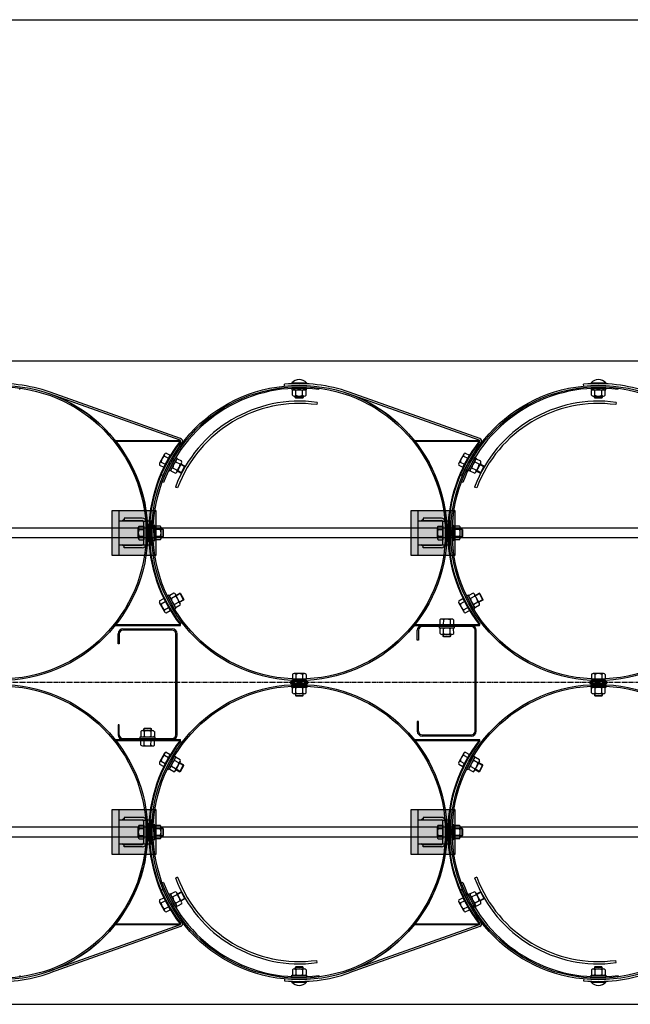
# Model space of a CAD drawing. Units: millimetres. Extents: x 202312 to 249812, y -55402 to 18598.
# Drawn here: x 225140 to 226381, y 1598 to 3599 of the extents above; entities that cross this region are included whole.
import ezdxf

# ---------------------------------------------------------------- set-up
doc = ezdxf.new("R2010")
doc.units = ezdxf.units.MM
doc.linetypes.add('AM_DIN_G_W050', pattern=[13.75, 9.75, -1.5, 1, -1.5])
doc.linetypes.add('HIDDEN', pattern=[9.525, 6.35, -3.175])
doc.layers.add('1', color=7, linetype='Continuous')
doc.layers.add('5', color=5, linetype='Continuous')
doc.layers.add('AM_7', color=4, linetype='AM_DIN_G_W050', lineweight=25)

msp = doc.modelspace()

# ---------------------------------------------------------------- hatches: boundary and pattern name
at = {"layer": '1'}
for points in [[(225334.2, 2744.2), (225335.4, 2744.2), (225335.4, 2742.7, 0.001599)], [(225466.2, 2744.2), (225466.8, 2744.2, -0.257811), (225467.4, 2741.8), (225466.2, 2742.7)], [(225942.2, 2744.2), (225943.4, 2744.2), (225943.4, 2742.7, 0.001599)], [(226074.2, 2744.2), (226074.8, 2744.2, -0.257811), (226075.4, 2741.8), (226074.2, 2742.7)], [(225334.2, 2368.4), (225335.4, 2368.4), (225335.4, 2369.9, -0.001599)], [(225466.8, 2368.4), (225466.2, 2368.4), (225466.2, 2369.9), (225467.4, 2370.9, -0.257811)], [(225942.2, 2368.4), (225943.4, 2368.4), (225943.4, 2369.9, -0.001599)], [(226074.8, 2368.4), (226074.2, 2368.4), (226074.2, 2369.9), (226075.4, 2370.9, -0.257811)], [(225334.2, 2136.2), (225335.4, 2136.2), (225335.4, 2134.7, 0.001599)], [(225466.8, 2136.2), (225466.2, 2136.2), (225466.2, 2134.7), (225467.4, 2133.8, 0.257811)], [(225942.2, 2136.2), (225943.4, 2136.2), (225943.4, 2134.7, 0.001599)], [(226074.8, 2136.2), (226074.2, 2136.2), (226074.2, 2134.7), (226075.4, 2133.8, 0.257811)], [(225334.2, 1760.4), (225335.4, 1760.4), (225335.4, 1761.9, -0.001599)], [(225466.2, 1760.4), (225466.8, 1760.4, 0.257811), (225467.4, 1762.9), (225466.2, 1761.9)], [(225942.2, 1760.4), (225943.4, 1760.4), (225943.4, 1761.9, -0.001599)], [(226074.2, 1760.4), (226074.8, 1760.4, 0.257811), (226075.4, 1762.9), (226074.2, 1761.9)]]:
    msp.add_hatch(color=256, dxfattribs=at).paths.add_polyline_path(points)
at = {"layer": '1', "ltscale": 500}
for points in [[(225417.4, 2511.3), (225417.4, 2601.3), (225327.4, 2601.3), (225327.4, 2511.3)], [(226025.4, 2511.3), (226025.4, 2601.3), (225935.4, 2601.3), (225935.4, 2511.3)], [(225417.4, 1903.3), (225417.4, 1993.3), (225327.4, 1993.3), (225327.4, 1903.3)], [(226025.4, 1903.3), (226025.4, 1993.3), (225935.4, 1993.3), (225935.4, 1903.3)]]:
    msp.add_hatch(color=256, dxfattribs=at).paths.add_polyline_path(points)
h = msp.add_hatch(color=256, dxfattribs=at)
h.paths.add_polyline_path([(225352.4, 2580.5), (225348.4, 2580.5), (225352.4, 2583.8), (225352.4, 2581.3)])
h.paths.add_polyline_path([(225400.4, 2580.5), (225397.1, 2580.5, 0.120314), (225395.2, 2583.8)])
h = msp.add_hatch(color=256, dxfattribs=at)
h.paths.add_polyline_path([(225960.4, 2580.5), (225956.4, 2580.5), (225960.4, 2583.8), (225960.4, 2581.3)])
h.paths.add_polyline_path([(226008.4, 2580.5), (226005.1, 2580.5, 0.120314), (226003.2, 2583.8)])
h = msp.add_hatch(color=256, dxfattribs=at)
h.paths.add_polyline_path([(225352.4, 2528.9), (225348.4, 2532.2), (225352.4, 2532.2), (225352.4, 2531.3)])
h.paths.add_polyline_path([(225395.2, 2528.9, 0.120314), (225397.1, 2532.2), (225400.4, 2532.2)])
h = msp.add_hatch(color=256, dxfattribs=at)
h.paths.add_polyline_path([(225960.4, 2528.9), (225956.4, 2532.2), (225960.4, 2532.2), (225960.4, 2531.3)])
h.paths.add_polyline_path([(226003.2, 2528.9, 0.120314), (226005.1, 2532.2), (226008.4, 2532.2)])
h = msp.add_hatch(color=256, dxfattribs=at)
h.paths.add_polyline_path([(225352.4, 1972.5), (225348.4, 1972.5), (225352.4, 1975.8), (225352.4, 1973.3)])
h.paths.add_polyline_path([(225400.4, 1972.5), (225397.1, 1972.5, 0.120314), (225395.2, 1975.8)])
h = msp.add_hatch(color=256, dxfattribs=at)
h.paths.add_polyline_path([(225960.4, 1972.5), (225956.4, 1972.5), (225960.4, 1975.8), (225960.4, 1973.3)])
h.paths.add_polyline_path([(226008.4, 1972.5), (226005.1, 1972.5, 0.120314), (226003.2, 1975.8)])
h = msp.add_hatch(color=256, dxfattribs=at)
h.paths.add_polyline_path([(225352.4, 1920.9), (225348.4, 1924.2), (225352.4, 1924.2), (225352.4, 1923.3)])
h.paths.add_polyline_path([(225395.2, 1920.9, 0.120314), (225397.1, 1924.2), (225400.4, 1924.2)])
h = msp.add_hatch(color=256, dxfattribs=at)
h.paths.add_polyline_path([(225960.4, 1920.9), (225956.4, 1924.2), (225960.4, 1924.2), (225960.4, 1923.3)])
h.paths.add_polyline_path([(226003.2, 1920.9, 0.120314), (226005.1, 1924.2), (226008.4, 1924.2)])

# ---------------------------------------------------------------- linework, layer by layer
at = {"color": 0}
for centre, radius, start, end in [((225708.5, 2555.4), 268.7, 82.2702, 159.4735), ((226316.5, 2555.4), 268.7, 82.2702, 159.4735), ((225708.5, 2555.4), 264, 82.2714, 159.4704), ((226316.5, 2555.4), 264, 82.2714, 159.4704), ((225708.5, 1949.3), 268.7, 200.5265, 277.7298), ((225708.5, 1949.3), 264, 200.5296, 277.7286), ((226316.5, 1949.3), 268.7, 200.5265, 277.7298), ((226316.5, 1949.3), 264, 200.5296, 277.7286)]:
    msp.add_arc(centre, radius, start, end, dxfattribs=at)
at = {"layer": '1', "ltscale": 500}
for p, q in [((222926.4, 3599.3), (227066, 3599.3)), ((225140.2, 2847.6), (225140.6, 2850.6)), ((225693.4, 2859.8), (225723.4, 2859.8)), ((225748.2, 2847.6), (225748.6, 2850.6)), ((226301.4, 2859.8), (226331.4, 2859.8)), ((226356.2, 2847.6), (226356.6, 2850.6)), ((225744.7, 2821.7), (225744, 2817)), ((226352.7, 2821.7), (226352, 2817)), ((225432.9, 2689.8), (225446.1, 2714.1)), ((226040.9, 2689.8), (226054.1, 2714.1)), ((225432.7, 2658.6), (225429.9, 2659.6)), ((225461.3, 2648), (225456.9, 2649.6)), ((226040.7, 2658.6), (226037.9, 2659.6)), ((226069.3, 2648), (226064.9, 2649.6)), ((225327.4, 2601.3), (225327.4, 2511.3)), ((225417.4, 2601.3), (225327.4, 2601.3)), ((225342.4, 2511.3), (225342.4, 2601.3)), ((225417.4, 2511.3), (225417.4, 2601.3)), ((226025.4, 2601.3), (225935.4, 2601.3)), ((225935.4, 2601.3), (225935.4, 2511.3)), ((225950.4, 2511.3), (225950.4, 2601.3)), ((226025.4, 2511.3), (226025.4, 2601.3)), ((225352.4, 2583.8), (225348.4, 2580.5)), ((225352.4, 2586.3), (225352.4, 2580.5)), ((225389.4, 2586.3), (225352.4, 2586.3)), ((225352.4, 2581.3), (225389.4, 2581.3)), ((225395.2, 2583.8), (225400.4, 2580.5)), ((225960.4, 2583.8), (225956.4, 2580.5)), ((225997.4, 2586.3), (225960.4, 2586.3)), ((225960.4, 2586.3), (225960.4, 2580.5)), ((225960.4, 2581.3), (225997.4, 2581.3)), ((226003.2, 2583.8), (226008.4, 2580.5)), ((225391.4, 2580.5), (225342.4, 2580.5)), ((225392.3, 2570.2), (225392.4, 2542.5)), ((225392.4, 2534.3), (225392.4, 2578.3)), ((225407.4, 2580.5), (225397.1, 2580.5)), ((225397.4, 2534.3), (225397.4, 2578.3)), ((225400.4, 2573.8), (225402.4, 2573.8)), ((225400.4, 2538.8), (225400.4, 2573.8)), ((225402.4, 2573.8), (225402.4, 2538.8)), ((225407.4, 2532.2), (225407.4, 2580.5)), ((225999.4, 2580.5), (225950.4, 2580.5)), ((226000.3, 2570.2), (226000.4, 2542.5)), ((226000.4, 2534.3), (226000.4, 2578.3)), ((226015.4, 2580.5), (226005.1, 2580.5)), ((226005.4, 2534.3), (226005.4, 2578.3)), ((226008.4, 2538.8), (226008.4, 2573.8)), ((226008.4, 2573.8), (226010.4, 2573.8)), ((226010.4, 2573.8), (226010.4, 2538.8)), ((226015.4, 2532.2), (226015.4, 2580.5)), ((225342.4, 2532.2), (225391.4, 2532.2)), ((225352.4, 2528.9), (225348.4, 2532.2)), ((225352.4, 2526.3), (225352.4, 2532.2)), ((225352.4, 2531.3), (225389.4, 2531.3)), ((225389.4, 2526.3), (225352.4, 2526.3)), ((225395.2, 2528.9), (225400.4, 2532.2)), ((225397.1, 2532.2), (225407.4, 2532.2)), ((225402.4, 2538.8), (225400.4, 2538.8)), ((225950.4, 2532.2), (225999.4, 2532.2)), ((225960.4, 2528.9), (225956.4, 2532.2)), ((225960.4, 2526.3), (225960.4, 2532.2)), ((225960.4, 2531.3), (225997.4, 2531.3)), ((225997.4, 2526.3), (225960.4, 2526.3)), ((226003.2, 2528.9), (226008.4, 2532.2)), ((226005.1, 2532.2), (226015.4, 2532.2)), ((226010.4, 2538.8), (226008.4, 2538.8)), ((225327.4, 2511.3), (225417.4, 2511.3)), ((225935.4, 2511.3), (226025.4, 2511.3)), ((225432.9, 2422.9), (225446.1, 2398.5)), ((226040.9, 2422.9), (226054.1, 2398.5)), ((225350.2, 2361.2), (225450.2, 2361.2)), ((225958.2, 2368.4), (226058.2, 2368.4)), ((226058.2, 2365.9), (225958.2, 2365.9)), ((225994.3, 2370), (226022, 2369.9)), ((225340.2, 2331.2), (225340.2, 2351.2)), ((225342.7, 2351.2), (225342.7, 2331.2)), ((225450.2, 2358.7), (225350.2, 2358.7)), ((225457.7, 2146.2), (225457.7, 2351.2)), ((225460.2, 2146.2), (225460.2, 2351.2)), ((225948.2, 2338.4), (225948.2, 2358.4)), ((225950.7, 2358.4), (225950.7, 2338.4)), ((226065.7, 2153.4), (226065.7, 2358.4)), ((226068.2, 2153.4), (226068.2, 2358.4)), ((225342.7, 2331.2), (225340.2, 2331.2)), ((225950.7, 2338.4), (225948.2, 2338.4)), ((225690.8, 2254.3), (225690.8, 2250.3)), ((225690.8, 2254.3), (225725.8, 2254.3)), ((225690.8, 2250.3), (225725.8, 2250.3)), ((225694.5, 2259.4), (225722.2, 2259.3)), ((225725.8, 2250.3), (225725.8, 2254.3)), ((226298.8, 2254.3), (226333.8, 2254.3)), ((226298.8, 2254.3), (226298.8, 2250.3)), ((226298.8, 2250.3), (226333.8, 2250.3)), ((226302.5, 2259.4), (226330.2, 2259.3)), ((226333.8, 2250.3), (226333.8, 2254.3)), ((225342.7, 2166.2), (225340.2, 2166.2)), ((225340.2, 2166.2), (225340.2, 2146.2)), ((225342.7, 2146.2), (225342.7, 2166.2)), ((225950.7, 2173.4), (225948.2, 2173.4)), ((225948.2, 2173.4), (225948.2, 2153.4)), ((225950.7, 2153.4), (225950.7, 2173.4)), ((225958.2, 2145.9), (226058.2, 2145.9)), ((226058.2, 2143.4), (225958.2, 2143.4)), ((225350.2, 2138.7), (225450.2, 2138.7)), ((225450.2, 2136.2), (225350.2, 2136.2)), ((225414.1, 2134.7), (225386.4, 2134.8)), ((225432.9, 2081.8), (225446.1, 2106.1)), ((226040.9, 2081.8), (226054.1, 2106.1)), ((225417.4, 1993.3), (225327.4, 1993.3)), ((225327.4, 1993.3), (225327.4, 1903.3)), ((225342.4, 1903.3), (225342.4, 1993.3)), ((225417.4, 1903.3), (225417.4, 1993.3)), ((226025.4, 1993.3), (225935.4, 1993.3)), ((225935.4, 1993.3), (225935.4, 1903.3)), ((225950.4, 1903.3), (225950.4, 1993.3)), ((226025.4, 1903.3), (226025.4, 1993.3)), ((225391.4, 1972.5), (225342.4, 1972.5)), ((225352.4, 1975.8), (225348.4, 1972.5)), ((225352.4, 1978.3), (225352.4, 1972.5)), ((225389.4, 1978.3), (225352.4, 1978.3)), ((225352.4, 1973.3), (225389.4, 1973.3)), ((225392.3, 1962.2), (225392.4, 1934.5)), ((225392.4, 1926.3), (225392.4, 1970.3)), ((225395.2, 1975.8), (225400.4, 1972.5)), ((225407.4, 1972.5), (225397.1, 1972.5)), ((225397.4, 1926.3), (225397.4, 1970.3)), ((225400.4, 1965.8), (225402.4, 1965.8)), ((225400.4, 1930.8), (225400.4, 1965.8)), ((225402.4, 1965.8), (225402.4, 1930.8)), ((225407.4, 1924.2), (225407.4, 1972.5)), ((225999.4, 1972.5), (225950.4, 1972.5)), ((225960.4, 1975.8), (225956.4, 1972.5)), ((225997.4, 1978.3), (225960.4, 1978.3)), ((225960.4, 1978.3), (225960.4, 1972.5)), ((225960.4, 1973.3), (225997.4, 1973.3)), ((226000.3, 1962.2), (226000.4, 1934.5)), ((226000.4, 1926.3), (226000.4, 1970.3)), ((226003.2, 1975.8), (226008.4, 1972.5)), ((226015.4, 1972.5), (226005.1, 1972.5)), ((226005.4, 1926.3), (226005.4, 1970.3)), ((226008.4, 1965.8), (226010.4, 1965.8)), ((226008.4, 1930.8), (226008.4, 1965.8)), ((226010.4, 1965.8), (226010.4, 1930.8)), ((226015.4, 1924.2), (226015.4, 1972.5)), ((225342.4, 1924.2), (225391.4, 1924.2)), ((225352.4, 1920.9), (225348.4, 1924.2)), ((225352.4, 1918.3), (225352.4, 1924.2)), ((225352.4, 1923.3), (225389.4, 1923.3)), ((225395.2, 1920.9), (225400.4, 1924.2)), ((225397.1, 1924.2), (225407.4, 1924.2)), ((225402.4, 1930.8), (225400.4, 1930.8)), ((225950.4, 1924.2), (225999.4, 1924.2)), ((225960.4, 1920.9), (225956.4, 1924.2)), ((225960.4, 1918.3), (225960.4, 1924.2)), ((225960.4, 1923.3), (225997.4, 1923.3)), ((226003.2, 1920.9), (226008.4, 1924.2)), ((226005.1, 1924.2), (226015.4, 1924.2)), ((226010.4, 1930.8), (226008.4, 1930.8)), ((225327.4, 1903.3), (225417.4, 1903.3)), ((225389.4, 1918.3), (225352.4, 1918.3)), ((225935.4, 1903.3), (226025.4, 1903.3)), ((225997.4, 1918.3), (225960.4, 1918.3)), ((225432.7, 1846.1), (225429.9, 1845)), ((225461.3, 1856.7), (225456.9, 1855)), ((226040.7, 1846.1), (226037.9, 1845)), ((226069.3, 1856.7), (226064.9, 1855)), ((225432.9, 1814.9), (225446.1, 1790.5)), ((226040.9, 1814.9), (226054.1, 1790.5)), ((225744.7, 1683), (225744, 1687.7)), ((226352.7, 1683), (226352, 1687.7)), ((225140.2, 1657), (225140.6, 1654.1)), ((225693.4, 1644.8), (225723.4, 1644.8)), ((225748.2, 1657), (225748.6, 1654.1)), ((226301.4, 1644.8), (226331.4, 1644.8)), ((226356.2, 1657), (226356.6, 1654.1))]:
    msp.add_line(p, q, dxfattribs=at)
at = {"layer": '1'}
for p, q in [((222811.6, 2906.3), (232056.9, 2906.3)), ((225467.2, 2748.1), (225202, 2842.3)), ((225678.6, 2854.9), (225678.2, 2858.3)), ((225693.4, 2861.1), (225723.4, 2861.1)), ((225693.4, 2861.1), (225693.4, 2859.8)), ((225693.4, 2850.3), (225723.4, 2850.3)), ((225693.4, 2850.3), (225693.4, 2847.3)), ((225693.4, 2847.3), (225723.4, 2847.3)), ((225694.5, 2836.1), (225694.5, 2845.7)), ((225701.4, 2836.1), (225701.4, 2845.7)), ((225715.3, 2836.1), (225715.3, 2845.7)), ((225722.2, 2836.1), (225722.2, 2845.7)), ((225723.4, 2861.1), (225723.4, 2859.8)), ((225723.4, 2847.3), (225723.4, 2850.3)), ((226075.2, 2748.1), (225810, 2842.3)), ((226286.6, 2854.9), (226286.2, 2858.3)), ((226301.4, 2861.1), (226331.4, 2861.1)), ((226301.4, 2861.1), (226301.4, 2859.8)), ((226301.4, 2850.3), (226331.4, 2850.3)), ((226301.4, 2850.3), (226301.4, 2847.3)), ((226301.4, 2847.3), (226331.4, 2847.3)), ((226302.5, 2836.1), (226302.5, 2845.7)), ((226309.4, 2836.1), (226309.4, 2845.7)), ((226323.3, 2836.1), (226323.3, 2845.7)), ((226330.2, 2836.1), (226330.2, 2845.7)), ((226331.4, 2861.1), (226331.4, 2859.8)), ((226331.4, 2847.3), (226331.4, 2850.3)), ((225466.2, 2744.7), (225200.8, 2839)), ((225698, 2834.5), (225718.7, 2834.5)), ((225700.4, 2831.2), (225700.4, 2834.5)), ((225716.4, 2831.2), (225700.4, 2831.2)), ((225701.4, 2830.2), (225700.4, 2831.2)), ((225715.4, 2830.2), (225701.4, 2830.2)), ((225715.4, 2830.2), (225716.4, 2831.2)), ((225716.4, 2834.5), (225716.4, 2831.2)), ((226074.2, 2744.7), (225808.8, 2839)), ((226306, 2834.5), (226326.7, 2834.5)), ((226308.4, 2831.2), (226308.4, 2834.5)), ((226324.4, 2831.2), (226308.4, 2831.2)), ((226309.4, 2830.2), (226308.4, 2831.2)), ((226323.4, 2830.2), (226309.4, 2830.2)), ((226323.4, 2830.2), (226324.4, 2831.2)), ((226324.4, 2834.5), (226324.4, 2831.2)), ((225334.2, 2744.2), (225466.8, 2744.2)), ((225335.4, 2742.7), (225335.4, 2744.2)), ((225335.4, 2742.7), (225466.2, 2742.7)), ((225466.2, 2744.2), (225466.2, 2742.7)), ((225467.4, 2741.8), (225466.2, 2742.7)), ((225942.2, 2744.2), (226074.8, 2744.2)), ((225943.4, 2742.7), (225943.4, 2744.2)), ((225943.4, 2742.7), (226074.2, 2742.7)), ((226074.2, 2744.2), (226074.2, 2742.7)), ((226075.4, 2741.8), (226074.2, 2742.7)), ((225470.4, 2740.1), (225470.2, 2739.7)), ((226078.4, 2740.1), (226078.2, 2739.7)), ((225434.6, 2716.4), (225424.7, 2698.1)), ((225434.4, 2712.6), (225442.8, 2708)), ((225437.6, 2718.7), (225446.1, 2714.1)), ((225457.4, 2709.7), (225443.4, 2683.2)), ((225460.1, 2708.3), (225446.1, 2681.8)), ((225457.4, 2709.7), (225460.1, 2708.3)), ((225469.5, 2702.1), (225461, 2706.5)), ((226042.6, 2716.4), (226032.7, 2698.1)), ((226042.4, 2712.6), (226050.8, 2708)), ((226045.6, 2718.7), (226054.1, 2714.1)), ((226065.4, 2709.7), (226051.4, 2683.2)), ((226068.1, 2708.3), (226054.1, 2681.8)), ((226065.4, 2709.7), (226068.1, 2708.3)), ((226077.5, 2702.1), (226069, 2706.5)), ((225424.5, 2694.3), (225432.9, 2689.8)), ((225427.8, 2700.4), (225436.2, 2695.8)), ((225446.1, 2681.8), (225443.4, 2683.2)), ((225456.5, 2677.6), (225448, 2682)), ((225459.7, 2683.7), (225451.3, 2688.2)), ((225466.2, 2695.9), (225457.7, 2700.4)), ((225469.3, 2698.2), (225459.5, 2679.9)), ((225460.7, 2682), (225468.6, 2677.8)), ((225476.1, 2691.9), (225468.1, 2696.1)), ((225468.6, 2677.8), (225476.1, 2691.9)), ((225469.9, 2678.2), (225476.5, 2690.6)), ((225476.5, 2690.6), (225476.1, 2691.9)), ((226032.5, 2694.3), (226040.9, 2689.8)), ((226035.8, 2700.4), (226044.2, 2695.8)), ((226054.1, 2681.8), (226051.4, 2683.2)), ((226064.5, 2677.6), (226056, 2682)), ((226067.7, 2683.7), (226059.3, 2688.2)), ((226074.2, 2695.9), (226065.7, 2700.4)), ((226077.3, 2698.2), (226067.5, 2679.9)), ((226068.7, 2682), (226076.6, 2677.8)), ((226084.1, 2691.9), (226076.1, 2696.1)), ((226076.6, 2677.8), (226084.1, 2691.9)), ((226077.9, 2678.2), (226084.5, 2690.6)), ((226084.5, 2690.6), (226084.1, 2691.9)), ((225431, 2672.9), (225427.8, 2674.3)), ((225469.9, 2678.2), (225468.6, 2677.8)), ((226039, 2672.9), (226035.8, 2674.3)), ((226077.9, 2678.2), (226076.6, 2677.8)), ((230931.3, 2566.3), (223143.6, 2566.3)), ((225381.2, 2545.9), (225381.1, 2566.7)), ((225382.7, 2570.2), (225392.3, 2570.2)), ((225382.7, 2563.3), (225392.3, 2563.3)), ((225411.7, 2541.2), (225411.9, 2571.2)), ((225414.9, 2571.2), (225411.9, 2571.2)), ((225414.7, 2541.2), (225414.9, 2571.2)), ((225426.1, 2570), (225416.5, 2570)), ((225426.1, 2563.1), (225416.5, 2563.1)), ((225427.6, 2545.7), (225427.7, 2566.5)), ((225427.7, 2564.1), (225431, 2564.1)), ((225431, 2564.1), (225430.9, 2548.1)), ((225432, 2563.1), (225431, 2564.1)), ((225432, 2563.1), (225432, 2549.1)), ((225989.2, 2545.9), (225989.1, 2566.7)), ((225990.7, 2570.2), (226000.3, 2570.2)), ((225990.7, 2563.3), (226000.3, 2563.3)), ((226019.7, 2541.2), (226019.9, 2571.2)), ((226022.9, 2571.2), (226019.9, 2571.2)), ((226022.7, 2541.2), (226022.9, 2571.2)), ((226034.1, 2570), (226024.5, 2570)), ((226034.1, 2563.1), (226024.5, 2563.1)), ((226035.6, 2545.7), (226035.7, 2566.5)), ((226035.7, 2564.1), (226039, 2564.1)), ((226039, 2564.1), (226038.9, 2548.1)), ((226040, 2563.1), (226039, 2564.1)), ((226040, 2563.1), (226040, 2549.1)), ((230931.3, 2546.3), (223143.6, 2546.3)), ((225382.8, 2549.4), (225392.4, 2549.4)), ((225382.8, 2542.5), (225392.4, 2542.5)), ((225425.9, 2542.3), (225416.3, 2542.3)), ((225426, 2549.2), (225416.4, 2549.3)), ((225430.9, 2548.1), (225427.7, 2548.1)), ((225432, 2549.1), (225430.9, 2548.1)), ((225990.8, 2549.4), (226000.4, 2549.4)), ((225990.8, 2542.5), (226000.4, 2542.5)), ((226033.9, 2542.3), (226024.3, 2542.3)), ((226034, 2549.2), (226024.4, 2549.3)), ((226038.9, 2548.1), (226035.7, 2548.1)), ((226040, 2549.1), (226038.9, 2548.1)), ((225411.7, 2541.2), (225414.7, 2541.2)), ((226019.7, 2541.2), (226022.7, 2541.2)), ((225424.5, 2418.4), (225432.9, 2422.9)), ((225443.4, 2429.6), (225440.7, 2428.2)), ((225454.7, 2401.7), (225440.7, 2428.2)), ((225457.4, 2403.1), (225443.4, 2429.6)), ((225453.8, 2433.8), (225445.3, 2429.3)), ((225457, 2427.7), (225448.6, 2423.2)), ((225466.5, 2413.1), (225456.8, 2431.5)), ((225457.9, 2429.4), (225465.9, 2433.6)), ((225467.2, 2433.2), (225465.9, 2433.6)), ((225465.9, 2433.6), (225473.4, 2419.4)), ((225467.2, 2433.2), (225473.8, 2420.8)), ((226032.5, 2418.4), (226040.9, 2422.9)), ((226051.4, 2429.6), (226048.7, 2428.2)), ((226062.7, 2401.7), (226048.7, 2428.2)), ((226065.4, 2403.1), (226051.4, 2429.6)), ((226061.8, 2433.8), (226053.3, 2429.3)), ((226065, 2427.7), (226056.6, 2423.2)), ((226074.5, 2413.1), (226064.8, 2431.5)), ((226065.9, 2429.4), (226073.9, 2433.6)), ((226073.9, 2433.6), (226081.4, 2419.4)), ((226075.2, 2433.2), (226073.9, 2433.6)), ((226075.2, 2433.2), (226081.8, 2420.8)), ((225434.6, 2396.3), (225424.7, 2414.5)), ((225427.8, 2412.3), (225436.2, 2416.8)), ((225434.4, 2400.1), (225442.8, 2404.6)), ((225454.7, 2401.7), (225457.4, 2403.1)), ((225463.5, 2415.4), (225455, 2411)), ((225466.7, 2409.3), (225458.3, 2404.8)), ((225473.4, 2419.4), (225465.4, 2415.3)), ((225473.8, 2420.8), (225473.4, 2419.4)), ((226042.6, 2396.3), (226032.7, 2414.5)), ((226035.8, 2412.3), (226044.2, 2416.8)), ((226042.4, 2400.1), (226050.8, 2404.6)), ((226062.7, 2401.7), (226065.4, 2403.1)), ((226071.5, 2415.4), (226063, 2411)), ((226074.7, 2409.3), (226066.3, 2404.8)), ((226081.4, 2419.4), (226073.4, 2415.3)), ((226081.8, 2420.8), (226081.4, 2419.4)), ((225437.6, 2394), (225446.1, 2398.5)), ((226045.6, 2394), (226054.1, 2398.5)), ((225334.2, 2368.4), (225466.8, 2368.4)), ((225335.4, 2369.9), (225466.2, 2369.9)), ((225335.4, 2369.9), (225335.4, 2368.4)), ((225467.4, 2370.9), (225466.2, 2369.9)), ((225466.2, 2368.4), (225466.2, 2369.9)), ((225942.2, 2368.4), (226074.8, 2368.4)), ((225943.4, 2369.9), (225943.4, 2368.4)), ((225943.4, 2369.9), (226074.2, 2369.9)), ((226023.3, 2366), (225993.3, 2365.9)), ((225993.4, 2362.9), (225993.3, 2365.9)), ((226023.4, 2363), (225993.4, 2362.9)), ((225994.3, 2379.6), (225994.3, 2370)), ((225994.6, 2351.7), (225994.5, 2361.3)), ((226018.6, 2381.1), (225997.8, 2381.2)), ((226001.3, 2379.6), (226001.2, 2370)), ((226001.5, 2351.7), (226001.4, 2361.3)), ((226015.1, 2379.5), (226015.1, 2369.9)), ((226015.3, 2351.8), (226015.3, 2361.4)), ((226022.1, 2379.5), (226022, 2369.9)), ((226022.3, 2351.8), (226022.2, 2361.4)), ((226023.3, 2366), (226023.4, 2363)), ((226075.4, 2370.9), (226074.2, 2369.9)), ((226074.2, 2368.4), (226074.2, 2369.9)), ((226018.8, 2350.2), (225998, 2350.1)), ((226000.4, 2350.1), (226000.4, 2346.7)), ((226000.4, 2346.7), (226016.4, 2346.8)), ((226001.4, 2345.7), (226000.4, 2346.7)), ((226001.4, 2345.7), (226015.4, 2345.8)), ((226015.4, 2345.8), (226016.4, 2346.8)), ((226016.4, 2346.8), (226016.4, 2350.1)), ((225694.5, 2269), (225694.5, 2259.4)), ((225718.8, 2270.5), (225698, 2270.6)), ((225701.4, 2269), (225701.4, 2259.4)), ((225715.3, 2268.9), (225715.2, 2259.3)), ((225722.2, 2268.9), (225722.2, 2259.3)), ((226302.5, 2269), (226302.5, 2259.4)), ((226326.8, 2270.5), (226306, 2270.6)), ((226309.4, 2269), (226309.4, 2259.4)), ((226323.3, 2268.9), (226323.2, 2259.3)), ((226330.2, 2268.9), (226330.2, 2259.3)), ((225723.5, 2245.4), (225693.5, 2245.3)), ((225693.5, 2242.3), (225693.5, 2245.3)), ((225723.5, 2242.4), (225693.5, 2242.3)), ((225723.5, 2245.4), (225723.5, 2242.4)), ((226331.5, 2245.4), (226301.5, 2245.3)), ((226301.5, 2242.3), (226301.5, 2245.3)), ((226331.5, 2242.4), (226301.5, 2242.3)), ((226331.5, 2245.4), (226331.5, 2242.4)), ((225694.7, 2231.1), (225694.6, 2240.7)), ((225719, 2229.6), (225698.2, 2229.5)), ((225700.6, 2229.5), (225700.6, 2226.1)), ((225700.6, 2226.1), (225716.6, 2226.2)), ((225701.6, 2225.1), (225700.6, 2226.1)), ((225701.6, 2231.1), (225701.6, 2240.7)), ((225701.6, 2225.1), (225715.6, 2225.2)), ((225715.5, 2231.2), (225715.4, 2240.8)), ((225715.6, 2225.2), (225716.6, 2226.2)), ((225716.6, 2226.2), (225716.6, 2229.5)), ((225722.4, 2231.2), (225722.4, 2240.8)), ((226302.7, 2231.1), (226302.6, 2240.7)), ((226327, 2229.6), (226306.2, 2229.5)), ((226308.6, 2229.5), (226308.6, 2226.1)), ((226308.6, 2226.1), (226324.6, 2226.2)), ((226309.6, 2225.1), (226308.6, 2226.1)), ((226309.6, 2231.1), (226309.6, 2240.7)), ((226309.6, 2225.1), (226323.6, 2225.2)), ((226323.5, 2231.2), (226323.4, 2240.8)), ((226323.6, 2225.2), (226324.6, 2226.2)), ((226324.6, 2226.2), (226324.6, 2229.5)), ((226330.4, 2231.2), (226330.4, 2240.8)), ((225385.1, 2141.6), (225415.1, 2141.8)), ((225385.1, 2138.6), (225385.1, 2141.6)), ((225386.2, 2152.9), (225386.2, 2143.3)), ((225389.6, 2154.5), (225410.4, 2154.6)), ((225393, 2158.9), (225392, 2157.8)), ((225408, 2157.9), (225392, 2157.8)), ((225392, 2157.8), (225392, 2154.6)), ((225407, 2158.9), (225393, 2158.9)), ((225393.1, 2152.9), (225393.1, 2143.3)), ((225406.9, 2153), (225407, 2143.4)), ((225407, 2158.9), (225408, 2157.9)), ((225408, 2154.6), (225408, 2157.9)), ((225413.9, 2153), (225413.9, 2143.4)), ((225415.1, 2141.8), (225415.1, 2138.8)), ((225334.2, 2136.2), (225466.8, 2136.2)), ((225335.4, 2134.7), (225335.4, 2136.2)), ((225335.4, 2134.7), (225466.2, 2134.7)), ((225385.1, 2138.6), (225415.1, 2138.8)), ((225386.4, 2125.2), (225386.4, 2134.8)), ((225389.8, 2123.6), (225410.6, 2123.5)), ((225393.3, 2125.1), (225393.3, 2134.7)), ((225407.1, 2125.1), (225407.2, 2134.7)), ((225414.1, 2125.1), (225414.1, 2134.7)), ((225466.2, 2136.2), (225466.2, 2134.7)), ((225467.4, 2133.8), (225466.2, 2134.7)), ((225942.2, 2136.2), (226074.8, 2136.2)), ((225943.4, 2134.7), (225943.4, 2136.2)), ((225943.4, 2134.7), (226074.2, 2134.7)), ((226074.2, 2136.2), (226074.2, 2134.7)), ((226075.4, 2133.8), (226074.2, 2134.7)), ((225434.6, 2108.4), (225424.7, 2090.1)), ((225434.4, 2104.6), (225442.8, 2100)), ((225437.6, 2110.7), (225446.1, 2106.1)), ((225454.7, 2103), (225440.7, 2076.5)), ((225457.4, 2101.6), (225443.4, 2075.1)), ((225454.7, 2103), (225457.4, 2101.6)), ((226042.6, 2108.4), (226032.7, 2090.1)), ((226042.4, 2104.6), (226050.8, 2100)), ((226045.6, 2110.7), (226054.1, 2106.1)), ((226062.7, 2103), (226048.7, 2076.5)), ((226065.4, 2101.6), (226051.4, 2075.1)), ((226062.7, 2103), (226065.4, 2101.6)), ((225424.5, 2086.3), (225432.9, 2081.8)), ((225427.8, 2092.4), (225436.2, 2087.8)), ((225457, 2077), (225448.6, 2081.5)), ((225463.5, 2089.2), (225455, 2093.7)), ((225466.5, 2091.5), (225456.8, 2073.2)), ((225466.7, 2095.4), (225458.3, 2099.8)), ((225473.4, 2085.2), (225465.4, 2089.4)), ((225465.9, 2071.1), (225473.4, 2085.2)), ((225467.2, 2071.5), (225473.8, 2083.9)), ((225473.8, 2083.9), (225473.4, 2085.2)), ((226032.5, 2086.3), (226040.9, 2081.8)), ((226035.8, 2092.4), (226044.2, 2087.8)), ((226065, 2077), (226056.6, 2081.5)), ((226071.5, 2089.2), (226063, 2093.7)), ((226074.5, 2091.5), (226064.8, 2073.2)), ((226074.7, 2095.4), (226066.3, 2099.8)), ((226081.4, 2085.2), (226073.4, 2089.4)), ((226073.9, 2071.1), (226081.4, 2085.2)), ((226075.2, 2071.5), (226081.8, 2083.9)), ((226081.8, 2083.9), (226081.4, 2085.2)), ((225443.4, 2075.1), (225440.7, 2076.5)), ((225453.8, 2070.8), (225445.3, 2075.3)), ((225457.9, 2075.3), (225465.9, 2071.1)), ((225467.2, 2071.5), (225465.9, 2071.1)), ((226051.4, 2075.1), (226048.7, 2076.5)), ((226061.8, 2070.8), (226053.3, 2075.3)), ((226065.9, 2075.3), (226073.9, 2071.1)), ((226075.2, 2071.5), (226073.9, 2071.1)), ((225382.7, 1962.2), (225392.3, 1962.2)), ((225411.7, 1933.2), (225411.9, 1963.2)), ((225414.9, 1963.2), (225411.9, 1963.2)), ((225414.7, 1933.2), (225414.9, 1963.2)), ((225426.1, 1962), (225416.5, 1962)), ((225990.7, 1962.2), (226000.3, 1962.2)), ((226019.7, 1933.2), (226019.9, 1963.2)), ((226022.9, 1963.2), (226019.9, 1963.2)), ((226022.7, 1933.2), (226022.9, 1963.2)), ((226034.1, 1962), (226024.5, 1962)), ((230931.3, 1958.3), (223142.3, 1958.3)), ((225381.2, 1937.9), (225381.1, 1958.7)), ((225382.7, 1955.3), (225392.3, 1955.3)), ((225382.8, 1941.4), (225392.4, 1941.4)), ((225426, 1941.2), (225416.4, 1941.3)), ((225426.1, 1955.1), (225416.5, 1955.1)), ((225427.6, 1937.7), (225427.7, 1958.5)), ((225427.7, 1956.1), (225431, 1956.1)), ((225431, 1956.1), (225430.9, 1940.1)), ((225432, 1941.1), (225430.9, 1940.1)), ((225432, 1955.1), (225431, 1956.1)), ((225432, 1955.1), (225432, 1941.1)), ((225989.2, 1937.9), (225989.1, 1958.7)), ((225990.7, 1955.3), (226000.3, 1955.3)), ((225990.8, 1941.4), (226000.4, 1941.4)), ((226034, 1941.2), (226024.4, 1941.3)), ((226034.1, 1955.1), (226024.5, 1955.1)), ((226035.6, 1937.7), (226035.7, 1958.5)), ((226035.7, 1956.1), (226039, 1956.1)), ((226039, 1956.1), (226038.9, 1940.1)), ((226040, 1941.1), (226038.9, 1940.1)), ((226040, 1955.1), (226039, 1956.1)), ((226040, 1955.1), (226040, 1941.1)), ((230931.3, 1938.3), (223144.2, 1938.3)), ((225382.8, 1934.5), (225392.4, 1934.5)), ((225411.7, 1933.2), (225414.7, 1933.2)), ((225425.9, 1934.3), (225416.3, 1934.3)), ((225430.9, 1940.1), (225427.7, 1940.1)), ((225990.8, 1934.5), (226000.4, 1934.5)), ((226019.7, 1933.2), (226022.7, 1933.2)), ((226033.9, 1934.3), (226024.3, 1934.3)), ((226038.9, 1940.1), (226035.7, 1940.1)), ((225431, 1831.7), (225427.8, 1830.4)), ((225446.1, 1822.9), (225443.4, 1821.5)), ((225457.4, 1795), (225443.4, 1821.5)), ((225460.1, 1796.4), (225446.1, 1822.9)), ((225456.5, 1827.1), (225448, 1822.6)), ((225459.7, 1821), (225451.3, 1816.5)), ((225469.3, 1806.4), (225459.5, 1824.8)), ((225460.7, 1822.7), (225468.6, 1826.9)), ((225469.9, 1826.5), (225468.6, 1826.9)), ((225468.6, 1826.9), (225476.1, 1812.7)), ((225469.9, 1826.5), (225476.5, 1814.1)), ((226039, 1831.7), (226035.8, 1830.4)), ((226054.1, 1822.9), (226051.4, 1821.5)), ((226065.4, 1795), (226051.4, 1821.5)), ((226068.1, 1796.4), (226054.1, 1822.9)), ((226064.5, 1827.1), (226056, 1822.6)), ((226067.7, 1821), (226059.3, 1816.5)), ((226077.3, 1806.4), (226067.5, 1824.8)), ((226068.7, 1822.7), (226076.6, 1826.9)), ((226077.9, 1826.5), (226076.6, 1826.9)), ((226076.6, 1826.9), (226084.1, 1812.7)), ((226077.9, 1826.5), (226084.5, 1814.1)), ((225424.5, 1810.4), (225432.9, 1814.9)), ((225434.6, 1788.3), (225424.7, 1806.5)), ((225427.8, 1804.3), (225436.2, 1808.8)), ((225466.2, 1808.7), (225457.7, 1804.2)), ((225469.5, 1802.6), (225461, 1798.1)), ((225476.1, 1812.7), (225468.1, 1808.5)), ((225476.5, 1814.1), (225476.1, 1812.7)), ((226032.5, 1810.4), (226040.9, 1814.9)), ((226042.6, 1788.3), (226032.7, 1806.5)), ((226035.8, 1804.3), (226044.2, 1808.8)), ((226074.2, 1808.7), (226065.7, 1804.2)), ((226077.5, 1802.6), (226069, 1798.1)), ((226084.1, 1812.7), (226076.1, 1808.5)), ((226084.5, 1814.1), (226084.1, 1812.7)), ((225434.4, 1792.1), (225442.8, 1796.6)), ((225437.6, 1786), (225446.1, 1790.5)), ((225457.4, 1795), (225460.1, 1796.4)), ((226042.4, 1792.1), (226050.8, 1796.6)), ((226045.6, 1786), (226054.1, 1790.5)), ((226065.4, 1795), (226068.1, 1796.4)), ((225335.4, 1761.9), (225466.2, 1761.9)), ((225335.4, 1761.9), (225335.4, 1760.4)), ((225467.4, 1762.9), (225466.2, 1761.9)), ((225466.2, 1760.4), (225466.2, 1761.9)), ((225470.4, 1764.6), (225470.2, 1765)), ((225943.4, 1761.9), (225943.4, 1760.4)), ((225943.4, 1761.9), (226074.2, 1761.9)), ((226075.4, 1762.9), (226074.2, 1761.9)), ((226074.2, 1760.4), (226074.2, 1761.9)), ((226078.4, 1764.6), (226078.2, 1765)), ((225466.2, 1759.9), (225200.8, 1665.6)), ((225467.2, 1756.6), (225202, 1662.3)), ((225334.2, 1760.4), (225466.8, 1760.4)), ((226074.2, 1759.9), (225808.8, 1665.6)), ((226075.2, 1756.6), (225810, 1662.3)), ((225942.2, 1760.4), (226074.8, 1760.4)), ((225694.5, 1668.5), (225694.5, 1658.9)), ((225698, 1670.1), (225718.7, 1670.1)), ((225701.4, 1674.4), (225700.4, 1673.4)), ((225700.4, 1673.4), (225700.4, 1670.1)), ((225716.4, 1673.4), (225700.4, 1673.4)), ((225715.4, 1674.4), (225701.4, 1674.4)), ((225701.4, 1668.5), (225701.4, 1658.9)), ((225715.3, 1668.5), (225715.3, 1658.9)), ((225715.4, 1674.4), (225716.4, 1673.4)), ((225716.4, 1670.1), (225716.4, 1673.4)), ((225722.2, 1668.5), (225722.2, 1658.9)), ((226302.5, 1668.5), (226302.5, 1658.9)), ((226306, 1670.1), (226326.7, 1670.1)), ((226309.4, 1674.4), (226308.4, 1673.4)), ((226308.4, 1673.4), (226308.4, 1670.1)), ((226324.4, 1673.4), (226308.4, 1673.4)), ((226323.4, 1674.4), (226309.4, 1674.4)), ((226309.4, 1668.5), (226309.4, 1658.9)), ((226323.3, 1668.5), (226323.3, 1658.9)), ((226323.4, 1674.4), (226324.4, 1673.4)), ((226324.4, 1670.1), (226324.4, 1673.4)), ((226330.2, 1668.5), (226330.2, 1658.9)), ((225678.6, 1649.8), (225678.2, 1646.3)), ((225693.4, 1657.3), (225723.4, 1657.3)), ((225693.4, 1654.3), (225693.4, 1657.3)), ((225693.4, 1654.3), (225723.4, 1654.3)), ((225693.4, 1643.6), (225693.4, 1644.8)), ((225693.4, 1643.6), (225723.4, 1643.6)), ((225723.4, 1657.3), (225723.4, 1654.3)), ((225723.4, 1643.6), (225723.4, 1644.8)), ((226286.6, 1649.8), (226286.2, 1646.3)), ((226301.4, 1657.3), (226331.4, 1657.3)), ((226301.4, 1654.3), (226301.4, 1657.3)), ((226301.4, 1654.3), (226331.4, 1654.3)), ((226301.4, 1643.6), (226301.4, 1644.8)), ((226301.4, 1643.6), (226331.4, 1643.6)), ((226331.4, 1657.3), (226331.4, 1654.3)), ((226331.4, 1643.6), (226331.4, 1644.8)), ((222811.6, 1598.3), (232056.9, 1598.3))]:
    msp.add_line(p, q, dxfattribs=at)
at = {"layer": '1', "color": 1, "linetype": 'HIDDEN', "ltscale": 10}
for p, q in [((225391.4, 2580.5), (225397.1, 2580.5)), ((225999.4, 2580.5), (226005.1, 2580.5)), ((225391.4, 2532.2), (225397.1, 2532.2)), ((225999.4, 2532.2), (226005.1, 2532.2)), ((225391.4, 1972.5), (225397.1, 1972.5)), ((225999.4, 1972.5), (226005.1, 1972.5)), ((225391.4, 1924.2), (225397.1, 1924.2)), ((225999.4, 1924.2), (226005.1, 1924.2))]:
    msp.add_line(p, q, dxfattribs=at)
at = {"layer": '1'}
for centre, radius in [((225100.4, 2556.3), 300), ((225100.4, 2556.3), 297), ((225708.4, 2556.3), 300), ((225708.4, 2556.3), 297), ((226316.4, 2556.3), 300), ((226316.4, 2556.3), 297), ((225100.4, 1948.3), 300), ((225100.4, 1948.3), 297), ((225708.4, 1948.3), 300), ((225708.4, 1948.3), 297), ((226316.4, 1948.3), 300), ((226316.4, 1948.3), 297)]:
    msp.add_circle(centre, radius, dxfattribs=at)
for centre, radius, start, end in [((225708.4, 2847.8), 20, 41.4096, 138.5904), ((226316.4, 2847.8), 20, 41.4096, 138.5904), ((225100.4, 2556.3), 303.5, 70.4401, 95.7), ((225708.4, 2556.3), 303.5, 70.4401, 95.7), ((225698, 2842.8), 4.55, 40.4174, 139.5826), ((225708.4, 2831.5), 15.8, 63.9922, 116.0078), ((225718.7, 2842.8), 4.55, 40.4174, 139.5826), ((226316.4, 2556.3), 303.5, 70.4401, 95.7), ((226306, 2842.8), 4.55, 40.4174, 139.5826), ((226316.4, 2831.5), 15.8, 63.9922, 116.0078), ((226326.7, 2842.8), 4.55, 40.4174, 139.5826), ((225100.4, 2556.3), 300, 0, 70.4401), ((225698, 2839.1), 4.55, 220.4174, 319.5826), ((225708.4, 2850.3), 15.8, 243.9922, 296.0078), ((225718.7, 2839.1), 4.55, 220.4174, 319.5826), ((225708.4, 2556.3), 300, 0, 70.4401), ((226306, 2839.1), 4.55, 220.4174, 319.5826), ((226316.4, 2850.3), 15.8, 243.9922, 296.0078), ((226326.7, 2839.1), 4.55, 220.4174, 319.5826), ((225706.4, 2556.3), 304, 142.185, 217.815), ((225706.4, 2556.3), 302.5, 142.185, 217.815), ((225464.9, 2742.5), 2.57, 344.2841, 60.3964), ((225465.7, 2742.8), 5.5, 330.1152, 74.0658), ((226314.4, 2556.3), 304, 142.185, 217.815), ((226314.4, 2556.3), 302.5, 142.185, 217.815), ((226072.9, 2742.5), 2.57, 344.2841, 60.3964), ((226073.7, 2742.8), 5.5, 330.1152, 74.0658), ((225706.4, 2556.3), 299, 142.185, 157.05), ((226314.4, 2556.3), 299, 142.185, 157.05), ((225443.6, 2699.8), 15.8, 125.6422, 177.6578), ((225438.6, 2714.2), 4.55, 102.0674, 201.2326), ((225462, 2702.1), 4.55, 102.5674, 201.7326), ((225465.2, 2700.4), 4.55, 282.5674, 21.7326), ((226051.6, 2699.8), 15.8, 125.6422, 177.6578), ((226046.6, 2714.2), 4.55, 102.0674, 201.2326), ((226070, 2702.1), 4.55, 102.5674, 201.7326), ((226073.2, 2700.4), 4.55, 282.5674, 21.7326), ((225428.7, 2696), 4.55, 102.0674, 201.2326), ((225452.3, 2683.7), 4.55, 102.5674, 201.7326), ((225467.1, 2687.7), 15.8, 126.1422, 178.1578), ((225455.5, 2682), 4.55, 282.5674, 21.7326), ((225450.4, 2696.4), 15.8, 306.1422, 358.1578), ((226036.7, 2696), 4.55, 102.0674, 201.2326), ((226060.3, 2683.7), 4.55, 102.5674, 201.7326), ((226075.1, 2687.7), 15.8, 126.1422, 178.1578), ((226063.5, 2682), 4.55, 282.5674, 21.7326), ((226058.4, 2696.4), 15.8, 306.1422, 358.1578), ((225385.7, 2566.7), 4.55, 130.6174, 229.7826), ((225397, 2556.4), 15.8, 154.1922, 206.2078), ((225430.6, 2556.1), 15.8, 153.6922, 205.7078), ((225419.4, 2566.6), 4.55, 130.1174, 229.2826), ((225411.8, 2556.2), 15.8, 333.6922, 25.7078), ((225423.1, 2566.5), 4.55, 310.1174, 49.2826), ((225993.7, 2566.7), 4.55, 130.6174, 229.7826), ((226005, 2556.4), 15.8, 154.1922, 206.2078), ((226038.6, 2556.1), 15.8, 153.6922, 205.7078), ((226027.4, 2566.6), 4.55, 130.1174, 229.2826), ((226019.8, 2556.2), 15.8, 333.6922, 25.7078), ((226031.1, 2566.5), 4.55, 310.1174, 49.2826), ((225385.7, 2546), 4.55, 130.6174, 229.7826), ((225419.3, 2545.8), 4.55, 130.1174, 229.2826), ((225423, 2545.8), 4.55, 310.1174, 49.2826), ((225993.7, 2546), 4.55, 130.6174, 229.7826), ((226027.3, 2545.8), 4.55, 130.1174, 229.2826), ((226031, 2545.8), 4.55, 310.1174, 49.2826), ((225449.5, 2427.6), 4.55, 158.2674, 257.4326), ((225464.3, 2423.7), 15.8, 181.8422, 233.8578), ((225452.8, 2429.4), 4.55, 338.2674, 77.4326), ((225447.7, 2414.9), 15.8, 1.8422, 53.8578), ((226057.5, 2427.6), 4.55, 158.2674, 257.4326), ((226072.3, 2423.7), 15.8, 181.8422, 233.8578), ((226060.8, 2429.4), 4.55, 338.2674, 77.4326), ((226055.7, 2414.9), 15.8, 1.8422, 53.8578), ((225428.7, 2416.7), 4.55, 158.7674, 257.9326), ((225443.6, 2412.9), 15.8, 182.3422, 234.3578), ((225459.3, 2409.3), 4.55, 158.2674, 257.4326), ((225462.5, 2411), 4.55, 338.2674, 77.4326), ((226036.7, 2416.7), 4.55, 158.7674, 257.9326), ((226051.6, 2412.9), 15.8, 182.3422, 234.3578), ((226067.3, 2409.3), 4.55, 158.2674, 257.4326), ((226070.5, 2411), 4.55, 338.2674, 77.4326), ((225438.6, 2398.4), 4.55, 158.7674, 257.9326), ((226046.6, 2398.4), 4.55, 158.7674, 257.9326), ((225464.9, 2370.2), 2.57, 317.8892, 15.7159), ((225997.8, 2376.6), 4.55, 40.2174, 139.3826), ((225998, 2358.3), 4.55, 40.7174, 139.8826), ((226008.2, 2365.3), 15.8, 63.7922, 115.8078), ((226008.4, 2347.1), 15.8, 64.2922, 116.3078), ((226018.6, 2376.6), 4.55, 40.2174, 139.3826), ((226018.8, 2358.4), 4.55, 40.7174, 139.8826), ((226072.9, 2370.2), 2.57, 317.8892, 15.7159), ((225998, 2354.6), 4.55, 220.7174, 319.8826), ((226008.3, 2365.9), 15.8, 244.2922, 296.3078), ((226018.8, 2354.7), 4.55, 220.7174, 319.8826), ((225698, 2266), 4.55, 40.2174, 139.3826), ((225708.3, 2254.7), 15.8, 63.7922, 115.8078), ((225718.7, 2265.9), 4.55, 40.2174, 139.3826), ((226306, 2266), 4.55, 40.2174, 139.3826), ((226316.3, 2254.7), 15.8, 63.7922, 115.8078), ((226326.7, 2265.9), 4.55, 40.2174, 139.3826), ((225698.1, 2237.7), 4.55, 40.7174, 139.8826), ((225708.6, 2226.5), 15.8, 64.2922, 116.3078), ((225718.9, 2237.8), 4.55, 40.7174, 139.8826), ((226306.1, 2237.7), 4.55, 40.7174, 139.8826), ((226316.6, 2226.5), 15.8, 64.2922, 116.3078), ((226326.9, 2237.8), 4.55, 40.7174, 139.8826), ((225698.1, 2234), 4.55, 220.7174, 319.8826), ((225708.5, 2245.3), 15.8, 244.2922, 296.3078), ((225718.9, 2234.1), 4.55, 220.7174, 319.8826), ((226306.1, 2234), 4.55, 220.7174, 319.8826), ((226316.5, 2245.3), 15.8, 244.2922, 296.3078), ((226326.9, 2234.1), 4.55, 220.7174, 319.8826), ((225389.6, 2149.9), 4.55, 40.7174, 139.8826), ((225389.7, 2146.2), 4.55, 220.7174, 319.8826), ((225400.1, 2138.7), 15.8, 64.2922, 116.3078), ((225400, 2157.5), 15.8, 244.2922, 296.3078), ((225410.4, 2150), 4.55, 40.7174, 139.8826), ((225410.4, 2146.3), 4.55, 220.7174, 319.8826), ((225389.8, 2128.1), 4.55, 220.2174, 319.3826), ((225400.3, 2139.3), 15.8, 243.7922, 295.8078), ((225706.4, 1948.3), 304, 142.185, 217.815), ((225706.4, 1948.3), 302.5, 142.185, 217.815), ((225410.6, 2128), 4.55, 220.2174, 319.3826), ((225464.9, 2134.5), 2.57, 344.2841, 42.1108), ((226314.4, 1948.3), 304, 142.185, 217.815), ((226314.4, 1948.3), 302.5, 142.185, 217.815), ((226072.9, 2134.5), 2.57, 344.2841, 42.1108), ((225443.6, 2091.8), 15.8, 125.6422, 177.6578), ((225438.6, 2106.2), 4.55, 102.0674, 201.2326), ((226051.6, 2091.8), 15.8, 125.6422, 177.6578), ((226046.6, 2106.2), 4.55, 102.0674, 201.2326), ((225428.7, 2088), 4.55, 102.0674, 201.2326), ((225449.5, 2077), 4.55, 102.5674, 201.7326), ((225464.3, 2081), 15.8, 126.1422, 178.1578), ((225459.3, 2095.4), 4.55, 102.5674, 201.7326), ((225447.7, 2089.7), 15.8, 306.1422, 358.1578), ((225462.5, 2093.7), 4.55, 282.5674, 21.7326), ((226036.7, 2088), 4.55, 102.0674, 201.2326), ((226057.5, 2077), 4.55, 102.5674, 201.7326), ((226072.3, 2081), 15.8, 126.1422, 178.1578), ((226067.3, 2095.4), 4.55, 102.5674, 201.7326), ((226055.7, 2089.7), 15.8, 306.1422, 358.1578), ((226070.5, 2093.7), 4.55, 282.5674, 21.7326), ((225452.8, 2075.3), 4.55, 282.5674, 21.7326), ((226060.8, 2075.3), 4.55, 282.5674, 21.7326), ((225385.7, 1958.7), 4.55, 130.6174, 229.7826), ((225419.4, 1958.6), 4.55, 130.1174, 229.2826), ((225423.1, 1958.5), 4.55, 310.1174, 49.2826), ((225993.7, 1958.7), 4.55, 130.6174, 229.7826), ((226027.4, 1958.6), 4.55, 130.1174, 229.2826), ((226031.1, 1958.5), 4.55, 310.1174, 49.2826), ((225100.4, 1948.3), 300, 289.5599, 0), ((225397, 1948.4), 15.8, 154.1922, 206.2078), ((225385.7, 1938), 4.55, 130.6174, 229.7826), ((225430.6, 1948.1), 15.8, 153.6922, 205.7078), ((225419.3, 1937.8), 4.55, 130.1174, 229.2826), ((225423, 1937.8), 4.55, 310.1174, 49.2826), ((225411.8, 1948.2), 15.8, 333.6922, 25.7078), ((225708.4, 1948.3), 300, 289.5599, 0), ((226005, 1948.4), 15.8, 154.1922, 206.2078), ((225993.7, 1938), 4.55, 130.6174, 229.7826), ((226038.6, 1948.1), 15.8, 153.6922, 205.7078), ((226027.3, 1937.8), 4.55, 130.1174, 229.2826), ((226031, 1937.8), 4.55, 310.1174, 49.2826), ((226019.8, 1948.2), 15.8, 333.6922, 25.7078), ((225706.4, 1948.3), 299, 202.95, 217.815), ((225452.3, 1820.9), 4.55, 158.2674, 257.4326), ((225455.5, 1822.7), 4.55, 338.2674, 77.4326), ((225450.4, 1808.2), 15.8, 1.8422, 53.8578), ((226314.4, 1948.3), 299, 202.95, 217.815), ((226060.3, 1820.9), 4.55, 158.2674, 257.4326), ((226063.5, 1822.7), 4.55, 338.2674, 77.4326), ((226058.4, 1808.2), 15.8, 1.8422, 53.8578), ((225428.7, 1808.7), 4.55, 158.7674, 257.9326), ((225443.6, 1804.9), 15.8, 182.3422, 234.3578), ((225467.1, 1817), 15.8, 181.8422, 233.8578), ((225462, 1802.6), 4.55, 158.2674, 257.4326), ((225465.2, 1804.3), 4.55, 338.2674, 77.4326), ((226036.7, 1808.7), 4.55, 158.7674, 257.9326), ((226051.6, 1804.9), 15.8, 182.3422, 234.3578), ((226075.1, 1817), 15.8, 181.8422, 233.8578), ((226070, 1802.6), 4.55, 158.2674, 257.4326), ((226073.2, 1804.3), 4.55, 338.2674, 77.4326), ((225438.6, 1790.4), 4.55, 158.7674, 257.9326), ((226046.6, 1790.4), 4.55, 158.7674, 257.9326), ((225464.9, 1762.2), 2.57, 299.6036, 15.7159), ((225465.7, 1761.9), 5.5, 285.9342, 29.8848), ((226072.9, 1762.2), 2.57, 299.6036, 15.7159), ((226073.7, 1761.9), 5.5, 285.9342, 29.8848), ((225100.4, 1948.3), 303.5, 264.3, 289.5599), ((225708.4, 1948.3), 303.5, 264.3, 289.5599), ((225698, 1665.6), 4.55, 40.4174, 139.5826), ((225708.4, 1654.3), 15.8, 63.9922, 116.0078), ((225718.7, 1665.6), 4.55, 40.4174, 139.5826), ((226316.4, 1948.3), 303.5, 264.3, 289.5599), ((226306, 1665.6), 4.55, 40.4174, 139.5826), ((226316.4, 1654.3), 15.8, 63.9922, 116.0078), ((226326.7, 1665.6), 4.55, 40.4174, 139.5826), ((225708.4, 1656.8), 20, 221.4096, 318.5904), ((225698, 1661.9), 4.55, 220.4174, 319.5826), ((225708.4, 1673.1), 15.8, 243.9922, 296.0078), ((225718.7, 1661.9), 4.55, 220.4174, 319.5826), ((226316.4, 1656.8), 20, 221.4096, 318.5904), ((226306, 1661.9), 4.55, 220.4174, 319.5826), ((226316.4, 1673.1), 15.8, 243.9922, 296.0078), ((226326.7, 1661.9), 4.55, 220.4174, 319.5826)]:
    msp.add_arc(centre, radius, start, end, dxfattribs=at)
at = {"layer": '1', "ltscale": 500}
for centre, radius, start, end in [((225708.4, 2556.3), 294, 82.204, 159.646), ((226316.4, 2556.3), 294, 82.204, 159.646), ((225389.4, 2578.3), 8, 0, 90), ((225389.4, 2578.3), 3, 0, 90), ((225997.4, 2578.3), 8, 0, 90), ((225997.4, 2578.3), 3, 0, 90), ((225389.4, 2534.3), 3, 270, 0), ((225389.4, 2534.3), 8, 270, 0), ((225997.4, 2534.3), 8, 270, 0), ((225997.4, 2534.3), 3, 270, 0), ((225350.2, 2351.2), 10, 90, 180), ((225450.2, 2351.2), 10, 0, 90), ((225958.2, 2358.4), 10, 90, 180), ((225958.2, 2358.4), 7.5, 90, 180), ((226058.2, 2358.4), 10, 0, 90), ((226058.2, 2358.4), 7.5, 0, 90), ((225350.2, 2351.2), 7.5, 90, 180), ((225450.2, 2351.2), 7.5, 0, 90), ((225350.2, 2146.2), 10, 180, 270), ((225350.2, 2146.2), 7.5, 180, 270), ((225450.2, 2146.2), 7.5, 270, 0), ((225450.2, 2146.2), 10, 270, 0), ((225958.2, 2153.4), 10, 180, 270), ((225958.2, 2153.4), 7.5, 180, 270), ((226058.2, 2153.4), 7.5, 270, 0), ((226058.2, 2153.4), 10, 270, 0), ((225389.4, 1970.3), 8, 0, 90), ((225389.4, 1970.3), 3, 0, 90), ((225997.4, 1970.3), 8, 0, 90), ((225997.4, 1970.3), 3, 0, 90), ((225389.4, 1926.3), 8, 270, 0), ((225389.4, 1926.3), 3, 270, 0), ((225997.4, 1926.3), 3, 270, 0), ((225997.4, 1926.3), 8, 270, 0), ((225708.4, 1948.3), 294, 200.354, 277.796), ((226316.4, 1948.3), 294, 200.354, 277.796)]:
    msp.add_arc(centre, radius, start, end, dxfattribs=at)
at = {"layer": '5'}
for p, q in [((225701.4, 2834.5), (225701.4, 2830.2)), ((225715.4, 2830.2), (225715.4, 2834.5)), ((226309.4, 2834.5), (226309.4, 2830.2)), ((226323.4, 2830.2), (226323.4, 2834.5)), ((225469.9, 2678.2), (225461.1, 2682.9)), ((225467.7, 2695.2), (225476.5, 2690.6)), ((226077.9, 2678.2), (226069.1, 2682.9)), ((226075.7, 2695.2), (226084.5, 2690.6)), ((225432, 2563.1), (225427.7, 2563.1)), ((226040, 2563.1), (226035.7, 2563.1)), ((225427.7, 2549.1), (225432, 2549.1)), ((226035.7, 2549.1), (226040, 2549.1)), ((225467.2, 2433.2), (225458.4, 2428.5)), ((226075.2, 2433.2), (226066.4, 2428.5)), ((225465, 2416.1), (225473.8, 2420.8)), ((226073, 2416.1), (226081.8, 2420.8)), ((226001.4, 2345.8), (226001.4, 2350.1)), ((226015.4, 2350.1), (226015.4, 2345.8)), ((225701.6, 2225.2), (225701.6, 2229.5)), ((225715.6, 2229.5), (225715.6, 2225.2)), ((226309.6, 2225.2), (226309.6, 2229.5)), ((226323.6, 2229.5), (226323.6, 2225.2)), ((225393, 2154.6), (225393, 2158.9)), ((225407, 2158.9), (225407, 2154.6)), ((225465, 2088.5), (225473.8, 2083.9)), ((226073, 2088.5), (226081.8, 2083.9)), ((225467.2, 2071.5), (225458.4, 2076.1)), ((226075.2, 2071.5), (226066.4, 2076.1)), ((225432, 1955.1), (225427.7, 1955.1)), ((225427.7, 1941.1), (225432, 1941.1)), ((226040, 1955.1), (226035.7, 1955.1)), ((226035.7, 1941.1), (226040, 1941.1)), ((225469.9, 1826.5), (225461.1, 1821.8)), ((226077.9, 1826.5), (226069.1, 1821.8)), ((225467.7, 1809.4), (225476.5, 1814.1)), ((226075.7, 1809.4), (226084.5, 1814.1)), ((225701.4, 1670.1), (225701.4, 1674.4)), ((225715.4, 1674.4), (225715.4, 1670.1)), ((226309.4, 1670.1), (226309.4, 1674.4)), ((226323.4, 1674.4), (226323.4, 1670.1))]:
    msp.add_line(p, q, dxfattribs=at)
at = {"layer": 'AM_7'}
msp.add_line((232479.2, 2252.3), (222477.5, 2252.3), dxfattribs=at)

doc.saveas('drawing.dxf')
